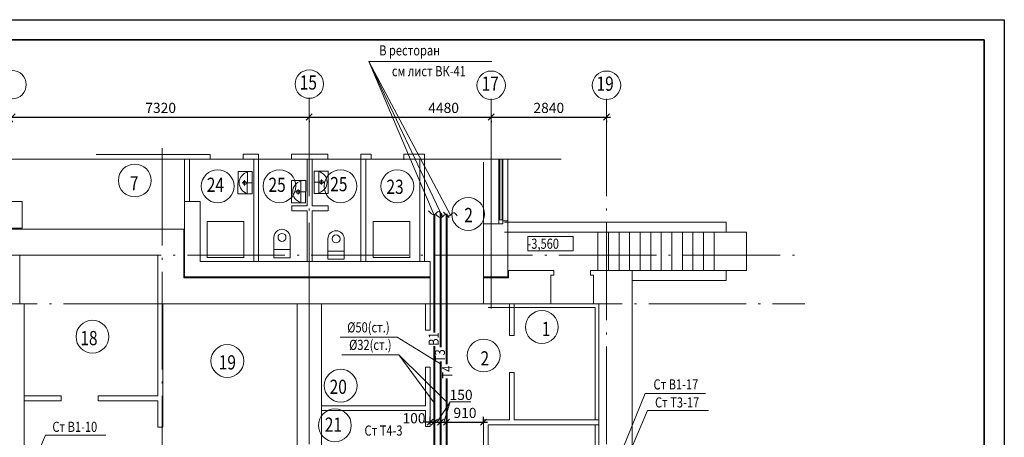
# Model space of a CAD drawing. Units: millimetres. Extents: x -1020124 to -94111, y -463403 to -46271.
# Drawn here: x -939391 to -915140, y -100066 to -89783 of the extents above; entities that cross this region are included whole.
import ezdxf
from ezdxf.enums import TextEntityAlignment as Align

# ---------------------------------------------------------------- set-up
doc = ezdxf.new("R2010")
doc.units = ezdxf.units.MM
doc.linetypes.add('ACAD_ISO04W100', pattern=[30.5, 24, -3, 0.5, -3])
for name, color, linetype, lineweight in [('В1', 5, 'Continuous', 40), ('Обозначение', 1, 'Continuous', 15), ('СТЕНА', 250, 'Continuous', 13), ('Т3', 1, 'Continuous', 40), ('Т4', 6, 'Continuous', 40), ('ШТАМП', 250, 'Continuous', 40)]:
    doc.layers.add(name, color=color, linetype=linetype, lineweight=lineweight)
doc.styles.add('TXT0', font='simplex.shx', dxfattribs={"width": 0.8, "oblique": 15})
doc.dimstyles.new('100', dxfattribs={"dimscale": 100, "dimtxt": 2.5, "dimasz": 1.5, "dimexe": 1.25, "dimexo": 1, "dimgap": 1, "dimtad": 1, "dimdec": 0, "dimdsep": 46, "dimtxsty": 'TXT0', "dimblk1": 'OBLIQUE', "dimblk2": 'OBLIQUE', "dimsah": 1, "dimcen": 2.5, "dimdle": 1, "dimadec": 0, "dimazin": 2, "dimtfac": 1, "dimtdec": 0, "dimtmove": 2, "dimatfit": 3, "dimldrblk": 'OBLIQUE', "dimfxl": 1, "dimtolj": 1, "dimtzin": 0, "dimarcsym": 0})

# ---------------------------------------------------------------- blocks, each defined once
blk = doc.blocks.new('_OBLIQUE')
at = {"color": 0, "linetype": 'ByBlock'}
blk.add_line((-0.5, -0.5), (0.5, 0.5), dxfattribs=at)
blk = doc.blocks.new('*D826')
at = {"layer": 'Defpoints', "color": 0, "transparency": 16777216}
for p in [(-939579, -92175), (-932259, -92175), (-932259, -92180)]:
    blk.add_point(p, dxfattribs=at)
at = {"layer": 'Обозначение', "color": 0, "lineweight": -2, "transparency": 16777216}
for p, q in [((-939679, -92180), (-932159, -92180)), ((-939579, -92275), (-939579, -92305)), ((-932259, -92275), (-932259, -92305))]:
    blk.add_line(p, q, dxfattribs=at)
at = {"layer": 'Обозначение', "color": 0, "lineweight": -2, "transparency": 16777216, "xscale": 150, "yscale": 150, "zscale": 150, "rotation": 180}
blk.add_blockref('_OBLIQUE', (-939579, -92180), dxfattribs=at)
at = {"layer": 'Обозначение', "color": 0, "lineweight": -2, "transparency": 16777216, "xscale": 150, "yscale": 150, "zscale": 150}
blk.add_blockref('_OBLIQUE', (-932259, -92180), dxfattribs=at)
at = {"layer": 'Обозначение', "color": 0, "transparency": 16777216, "insert": (-935919, -91955), "char_height": 250, "attachment_point": 5, "style": 'TXT0'}
blk.add_mtext('\\A1;7320', dxfattribs=at)
blk = doc.blocks.new('*D827')
at = {"layer": 'Defpoints', "color": 0, "transparency": 16777216}
for p in [(-932259, -92175), (-927779, -92175), (-927779, -92180)]:
    blk.add_point(p, dxfattribs=at)
at = {"layer": 'Обозначение', "color": 0, "lineweight": -2, "transparency": 16777216}
for p, q in [((-932359, -92180), (-927679, -92180)), ((-932259, -92275), (-932259, -92305)), ((-927779, -92275), (-927779, -92305))]:
    blk.add_line(p, q, dxfattribs=at)
at = {"layer": 'Обозначение', "color": 0, "lineweight": -2, "transparency": 16777216, "xscale": 150, "yscale": 150, "zscale": 150, "rotation": 180}
blk.add_blockref('_OBLIQUE', (-932259, -92180), dxfattribs=at)
at = {"layer": 'Обозначение', "color": 0, "lineweight": -2, "transparency": 16777216, "xscale": 150, "yscale": 150, "zscale": 150}
blk.add_blockref('_OBLIQUE', (-927779, -92180), dxfattribs=at)
at = {"layer": 'Обозначение', "color": 0, "transparency": 16777216, "insert": (-928950, -91955), "char_height": 250, "attachment_point": 5, "style": 'TXT0'}
blk.add_mtext('\\A1;4480', dxfattribs=at)
blk = doc.blocks.new('*D828')
at = {"layer": 'Defpoints', "color": 0, "transparency": 16777216}
for p in [(-927779, -92175), (-924939, -92175), (-924939, -92180)]:
    blk.add_point(p, dxfattribs=at)
at = {"layer": 'Обозначение', "color": 0, "lineweight": -2, "transparency": 16777216}
for p, q in [((-927879, -92180), (-924839, -92180)), ((-927779, -92275), (-927779, -92305)), ((-924939, -92275), (-924939, -92305))]:
    blk.add_line(p, q, dxfattribs=at)
at = {"layer": 'Обозначение', "color": 0, "lineweight": -2, "transparency": 16777216, "xscale": 150, "yscale": 150, "zscale": 150, "rotation": 180}
blk.add_blockref('_OBLIQUE', (-927779, -92180), dxfattribs=at)
at = {"layer": 'Обозначение', "color": 0, "lineweight": -2, "transparency": 16777216, "xscale": 150, "yscale": 150, "zscale": 150}
blk.add_blockref('_OBLIQUE', (-924939, -92180), dxfattribs=at)
at = {"layer": 'Обозначение', "color": 0, "transparency": 16777216, "insert": (-926359, -91955), "char_height": 250, "attachment_point": 5, "style": 'TXT0'}
blk.add_mtext('\\A1;2840', dxfattribs=at)
blk = doc.blocks.new('*D1334')
at = {"layer": 'Defpoints', "color": 0, "transparency": 16777216}
for p in [(-929279, -99798), (-929179, -99691), (-929179, -99798)]:
    blk.add_point(p, dxfattribs=at)
at = {"layer": 'Обозначение', "color": 0, "lineweight": -2, "transparency": 16777216}
for p, q in [((-929279, -99698), (-929279, -99566)), ((-929179, -99698), (-929179, -99566)), ((-929279, -99691), (-929429, -99691)), ((-929279, -99691), (-929179, -99691)), ((-929179, -99691), (-929029, -99691))]:
    blk.add_line(p, q, dxfattribs=at)
at = {"layer": 'Обозначение', "color": 0, "lineweight": -2, "transparency": 16777216, "xscale": 150, "yscale": 150, "zscale": 150}
blk.add_blockref('_OBLIQUE', (-929279, -99691), dxfattribs=at)
at = {"layer": 'Обозначение', "color": 0, "lineweight": -2, "transparency": 16777216, "xscale": 150, "yscale": 150, "zscale": 150, "rotation": 180}
blk.add_blockref('_OBLIQUE', (-929179, -99691), dxfattribs=at)
at = {"layer": 'Обозначение', "color": 0, "transparency": 16777216, "insert": (-929679, -99597), "char_height": 250, "attachment_point": 5, "style": 'TXT0'}
blk.add_mtext('\\A1;100', dxfattribs=at)
blk = doc.blocks.new('*D1335')
at = {"layer": 'Defpoints', "color": 0, "transparency": 16777216}
for p in [(-929179, -99798), (-929028, -99691), (-929028, -99798)]:
    blk.add_point(p, dxfattribs=at)
at = {"layer": 'Обозначение', "color": 0, "lineweight": -2, "transparency": 16777216}
for p, q in [((-929179, -99698), (-929179, -99566)), ((-929028, -99698), (-929028, -99566)), ((-929179, -99691), (-929329, -99691)), ((-929179, -99691), (-929028, -99691)), ((-929028, -99691), (-928878, -99691))]:
    blk.add_line(p, q, dxfattribs=at)
at = {"layer": 'Обозначение', "color": 0, "lineweight": -2, "transparency": 16777216, "xscale": 150, "yscale": 150, "zscale": 150}
blk.add_blockref('_OBLIQUE', (-929179, -99691), dxfattribs=at)
at = {"layer": 'Обозначение', "color": 0, "lineweight": -2, "transparency": 16777216, "xscale": 150, "yscale": 150, "zscale": 150, "rotation": 180}
blk.add_blockref('_OBLIQUE', (-929028, -99691), dxfattribs=at)
at = {"layer": 'Обозначение', "color": 0, "transparency": 16777216, "insert": (-928520, -99022), "char_height": 250, "attachment_point": 5, "style": 'TXT0'}
blk.add_mtext('\\A1;150', dxfattribs=at)
blk = doc.blocks.new('*D1336')
at = {"layer": 'Defpoints', "color": 0, "transparency": 16777216}
for p in [(-928879, -99796), (-927969, -99691), (-927969, -99796)]:
    blk.add_point(p, dxfattribs=at)
at = {"layer": 'Обозначение', "color": 0, "lineweight": -2, "transparency": 16777216}
for p, q in [((-928879, -99696), (-928879, -99566)), ((-927969, -99696), (-927969, -99566)), ((-928979, -99691), (-927869, -99691))]:
    blk.add_line(p, q, dxfattribs=at)
at = {"layer": 'Обозначение', "color": 0, "lineweight": -2, "transparency": 16777216, "xscale": 150, "yscale": 150, "zscale": 150, "rotation": 180}
blk.add_blockref('_OBLIQUE', (-928879, -99691), dxfattribs=at)
at = {"layer": 'Обозначение', "color": 0, "lineweight": -2, "transparency": 16777216, "xscale": 150, "yscale": 150, "zscale": 150}
blk.add_blockref('_OBLIQUE', (-927969, -99691), dxfattribs=at)
at = {"layer": 'Обозначение', "color": 0, "transparency": 16777216, "insert": (-928424, -99466), "char_height": 250, "attachment_point": 5, "style": 'TXT0'}
blk.add_mtext('\\A1;910', dxfattribs=at)

msp = doc.modelspace()

# ---------------------------------------------------------------- linework, layer by layer
at = {"layer": 'Defpoints', "ltscale": 1000}
for p, q in [((-974540.1, -89782.8), (-915140.1, -89782.8)), ((-915140.1, -89782.8), (-915140.1, -131782.8))]:
    msp.add_line(p, q, dxfattribs=at)
at = {"layer": 'В1', "ltscale": 20}
for p, q in [((-929178.6, -94592.8), (-929178.6, -97483.5)), ((-929178.6, -97825.8), (-929178.6, -102079.8))]:
    msp.add_line(p, q, dxfattribs=at)
at = {"layer": 'Обозначение', "ltscale": 20}
for p, q in [((-930794.7, -90811.9, 0), (-929178.6, -94592.8)), ((-930794.7, -90811.9, 0), (-928978.6, -94636.9)), ((-930794.7, -90811.9, 0), (-928778.6, -94592.8)), ((-930794.7, -90811.9, 0), (-927765.1, -90811.9, 0)), ((-930096.2, -97599.9, 0), (-929028.6, -98258.2)), ((-930049.8, -98031.6, 0), (-929178.6, -99220.9)), ((-930049.8, -98031.6, 0), (-928878.7, -99196.9)), ((-923984.2, -98986.3), (-925688.6, -103167.8)), ((-923925.5, -99402.4), (-925538.6, -103167.8)), ((-938752.8, -100014.6, 0), (-939963.6, -102817.8))]:
    msp.add_line(p, q, dxfattribs=at)
at = {"layer": 'Обозначение', "linetype": 'ACAD_ISO04W100', "ltscale": 100}
for p, q in [((-932258.6, -91732.1), (-932258.6, -116621.5)), ((-924938.6, -91732.1), (-924938.6, -116621.5)), ((-935878.6, -92945.2), (-935878.6, -116621.5)), ((-968808.8, -95577.8), (-920049.4, -95577.8)), ((-968808.8, -96777.8), (-930078.6, -96777.8)), ((-929998.6, -96777.8), (-920049.4, -96777.8))]:
    msp.add_line(p, q, dxfattribs=at)
at = {"layer": 'Обозначение', "ltscale": 2}
for p, q in [((-927778.6, -96067.8), (-927778.6, -91732.1)), ((-927778.6, -94746.5, 0), (-927778.6, -96892.8, 0)), ((-932258.6, -95083.5), (-932258.6, -98925.1)), ((-925761.8, -95121.1), (-926877.1, -95121.1)), ((-926877.1, -95121.1), (-926877.1, -95471.1)), ((-925761.8, -95471.1), (-925761.8, -95121.1)), ((-926877.1, -95471.1), (-925761.8, -95471.1)), ((-935988.6, -96777.8), (-932558.6, -96777.8)), ((-933308.6, -96777.8), (-931288.6, -96777.8))]:
    msp.add_line(p, q, dxfattribs=at)
at = {"layer": 'Обозначение'}
for p, q in [((-945318.5, -93217.8), (-926053.2, -93217.8)), ((-930096.2, -97599.9, 0), (-931501.2, -97599.9, 0)), ((-930049.8, -98031.6, 0), (-931454.8, -98031.6, 0)), ((-922502.8, -98986.3), (-923984.2, -98986.3)), ((-928788.1, -99196.3), (-929115.9, -99704.8)), ((-928788.1, -99196.3), (-928940.6, -99691.1)), ((-928788.1, -99196.3), (-928282.2, -99196.3)), ((-922428.1, -99402.4), (-923925.5, -99402.4)), ((-929028.4, -99678), (-929028.4, -99566.1)), ((-928878.7, -99678), (-928878.7, -99566.1)), ((-929028.4, -99691.1), (-929178.4, -99691.1)), ((-929028.4, -99691.1), (-928878.7, -99691.1)), ((-928878.7, -99691.1), (-928728.7, -99691.1)), ((-938752.8, -100014.6, 0), (-937271.4, -100014.6, 0))]:
    msp.add_line(p, q, dxfattribs=at)
for centre in [(-939578.6, -91382.1), (-932258.6, -91369.1), (-927778.6, -91397.3), (-924938.6, -91397.3)]:
    msp.add_circle(centre, 350, dxfattribs=at)
at = {"layer": 'СТЕНА', "ltscale": 50}
for p, q in [((-937509.1, -93098.7, 0), (-934697.9, -93098.3)), ((-932697.1, -93097.7, 0), (-931798.3, -93097.5, 0)), ((-930988.1, -93097.4, 0), (-930738.1, -93097.3, 0)), ((-929927.9, -93097.2, 0), (-929419.1, -93097.1, 0)), ((-935208.6, -93218.3), (-934697.9, -93218.3)), ((-933887.9, -93218.1, 0), (-933625, -93218)), ((-932697.1, -93217.7, 0), (-932305.5, -93217.6, 0)), ((-932185.5, -93217.6, 0), (-931798.3, -93217.5, 0)), ((-930868.1, -93217.4, 0), (-930738.1, -93217.3, 0)), ((-929927.9, -93217.2, 0), (-929539.1, -93217.2, 0))]:
    msp.add_line(p, q, dxfattribs=at)
at = {"layer": 'СТЕНА'}
for p, q in [((-934697.9, -93098.3), (-934697.9, -93218.3, 0)), ((-933887.9, -93098.1, 0), (-933887.9, -93218.1, 0)), ((-933508.1, -93098.1), (-933508.1, -95737.8, 0)), ((-932697.1, -93097.7, 0), (-932697.1, -93217.7, 0)), ((-931798.3, -93097.5, 0), (-931798.3, -93217.5, 0)), ((-930988.1, -95737.8, 0), (-930988.1, -93097.4, 0)), ((-929419.1, -95737.8), (-929419.1, -93097.1)), ((-935328.6, -94307.8), (-935328.6, -93218.3)), ((-935208.6, -94255.2), (-935208.6, -93218.3)), ((-933628.1, -93218, 0), (-933628.1, -95737.8, 0)), ((-932308.1, -94367.8, 0), (-932308.1, -93217.6, 0)), ((-932188.1, -94367.8, 0), (-932188.1, -93217.6, 0)), ((-930868.1, -95737.8, 0), (-930868.1, -93217.4, 0)), ((-929539.1, -95687.8), (-929539.1, -93217.2, 0)), ((-929539.1, -95737.8), (-929539.1, -93217.2)), ((-927966.3, -93292.8), (-927966.3, -94807.8)), ((-927368.6, -93217.8), (-927368.6, -94732.8)), ((-934012.9, -93521.4, 0), (-934016.1, -94071.4, 0)), ((-934012.9, -93521.4, 0), (-933662.9, -93523.5, 0)), ((-933782.9, -93522.8, 0), (-933786.1, -94072.8, 0)), ((-933662.9, -93523.5, 0), (-933666.1, -94073.5, 0)), ((-932141.9, -94059.3, 0), (-932141.9, -93509.3, 0)), ((-931791.9, -93509.3, 0), (-932141.9, -93509.3, 0)), ((-932021.9, -94059.3, 0), (-932021.9, -93509.3, 0)), ((-931791.9, -94059.3, 0), (-931791.9, -93509.3, 0)), ((-933664.5, -93798.5, 0), (-933912.4, -93797, 0)), ((-933850.3, -93738.4, 0), (-933851, -93863, 0)), ((-932694.2, -93744.5, 0), (-932697.5, -94294.5, 0)), ((-932694.2, -93744.5, 0), (-932344.2, -93746.6, 0)), ((-932464.2, -93745.9, 0), (-932467.5, -94295.9, 0)), ((-932344.2, -93746.6, 0), (-932347.5, -94296.6, 0)), ((-932141.9, -93784.3, 0), (-931894, -93784.3, 0)), ((-931955.8, -93843.3, 0), (-931955.8, -93718.7, 0)), ((-934016.1, -94071.4, 0), (-933666.1, -94073.5, 0)), ((-932345.8, -94021.6, 0), (-932593.8, -94020.1, 0)), ((-932531.6, -93961.5, 0), (-932532.4, -94086.1, 0)), ((-931791.9, -94059.3, 0), (-932141.9, -94059.3, 0)), ((-939708.6, -94257.2), (-939328.6, -94257.2)), ((-939328.6, -94917.2), (-939328.6, -94257.2)), ((-939328.6, -94917.2), (-939328.6, -94277.2)), ((-935328.6, -96117.8), (-935328.6, -94257.8)), ((-934948.6, -94257.8), (-935328.6, -94257.8)), ((-934948.6, -95687.8), (-934948.6, -94257.8)), ((-934948.6, -95737.8), (-934948.6, -94307.8)), ((-932697.5, -94294.5, 0), (-932347.5, -94296.6, 0)), ((-932685.8, -94367.8, 0), (-932308.1, -94367.8, 0)), ((-932685.8, -94367.8, 0), (-932685.8, -94487.8, 0)), ((-932685.8, -94487.8, 0), (-932308.1, -94487.8, 0)), ((-932308.1, -95737.8, 0), (-932308.1, -94487.8, 0)), ((-932188.1, -94367.8, 0), (-931796.1, -94367.8, 0)), ((-932188.1, -94487.8, 0), (-931798.2, -94487.8, 0)), ((-932188.1, -95737.8, 0), (-932188.1, -94487.8, 0)), ((-932188.1, -94487.8, 0), (-931798.2, -94487.8, 0)), ((-932188.1, -94487.8, 0), (-931798.2, -94487.8, 0)), ((-931796.1, -94367.8, 0), (-931796.1, -94487.8, 0)), ((-934774.2, -95641.8), (-934774.2, -94748.9)), ((-934774.2, -95641.8), (-934774.2, -94748.9)), ((-934774.2, -94748.9), (-933874.2, -94748.9)), ((-933874.2, -94748.9), (-933874.2, -95648.9)), ((-930685.2, -95641.8, 0), (-930685.2, -94748.9, 0)), ((-930685.2, -94748.9, 0), (-929785.2, -94748.9, 0)), ((-929785.2, -94748.9, 0), (-929785.2, -95648.9, 0)), ((-927968.6, -94807.8), (-927488.6, -94807.8)), ((-927371, -94732.8, 0), (-927488.6, -94732.8, 0)), ((-927488.6, -94732.8, 0), (-927488.6, -94807.8, 0)), ((-927368.6, -94732.8), (-927486.3, -94732.8)), ((-927368.6, -94732.8), (-927486.3, -94732.8)), ((-927368.6, -94732.8), (-927486.3, -94732.8)), ((-927453, -94767.8), (-921988.9, -94767.8)), ((-927368.6, -96117.8), (-927368.6, -94732.8)), ((-921988.9, -95017.8), (-921988.9, -94767.8)), ((-921988.9, -94767.8), (-921988.9, -95017.8)), ((-921988.9, -95017.8), (-921988.9, -94767.8)), ((-940028.6, -94937.8), (-935348.6, -94937.8)), ((-939708.6, -94917.2), (-939328.6, -94917.2)), ((-935348.6, -94937.8), (-935348.6, -96137.8)), ((-927453, -95017.8), (-921488.9, -95017.8)), ((-925148.9, -95957.8), (-925148.9, -95017.8)), ((-924888.9, -95957.8), (-924888.9, -95017.8)), ((-924628.9, -95957.8), (-924628.9, -95017.8)), ((-924368.9, -95957.8), (-924368.9, -95017.8)), ((-924108.9, -95957.8), (-924108.9, -95017.8)), ((-923848.9, -95957.8), (-923848.9, -95017.8)), ((-923588.9, -95957.8), (-923588.9, -95017.8)), ((-923328.9, -95957.8), (-923328.9, -95017.8)), ((-923068.9, -95957.8), (-923068.9, -95017.8)), ((-922808.9, -95957.8), (-922808.9, -95017.8)), ((-922548.9, -95957.8), (-922548.9, -95017.8)), ((-922288.9, -95957.8), (-922288.9, -95017.8)), ((-921488.9, -95957.8), (-921488.9, -95017.8)), ((-933130.5, -95144.5), (-933130.5, -95644.5)), ((-933130.5, -95144.5), (-933130.5, -95644.5)), ((-932730.5, -95144.5), (-932730.5, -95644.5)), ((-932730.5, -95144.5), (-932730.5, -95644.5)), ((-931799.1, -95180.1), (-931799.1, -95680.1)), ((-931399.1, -95180.1), (-931399.1, -95680.1)), ((-933130.5, -95444.5), (-932730.5, -95444.5)), ((-933130.5, -95444.5), (-932730.5, -95444.5)), ((-931399.1, -95480.1), (-931799.1, -95480.1)), ((-939388.6, -95577.8), (-935988.6, -95577.8)), ((-939388.6, -96777.8), (-939388.6, -95577.8)), ((-935988.6, -95577.8), (-935988.6, -96777.8)), ((-934948.6, -95737.8), (-929278.6, -95737.8)), ((-933874.2, -95641.8), (-934774.2, -95641.8)), ((-933874.2, -95641.8), (-934774.2, -95641.8)), ((-933130.5, -95644.5), (-932730.5, -95644.5)), ((-933130.5, -95644.5), (-932730.5, -95644.5)), ((-931399.1, -95680.1), (-931799.1, -95680.1)), ((-929785.2, -95641.8, 0), (-930685.2, -95641.8, 0)), ((-929278.6, -95737.8), (-929278.6, -96067.8)), ((-929278.6, -95737.8), (-929278.6, -96117.8)), ((-927348.6, -95957.8), (-926233.6, -95957.8)), ((-927348.6, -96137.8, 0), (-927348.6, -95957.8)), ((-926233.6, -96077.8), (-926233.6, -95957.8)), ((-925333.6, -95957.8), (-924308.6, -95957.8)), ((-925333.6, -96077.8), (-925333.6, -95957.8)), ((-924388.9, -95957.8), (-921488.9, -95957.8)), ((-924308.6, -99212.8), (-924308.6, -95957.8)), ((-921988.9, -95957.8), (-921988.9, -96207.8)), ((-935348.6, -96137.8), (-929278.6, -96137.8)), ((-935328.6, -96117.8), (-929278.6, -96117.8)), ((-929278.6, -96777.8), (-929278.6, -96087.8)), ((-927968.6, -96777.8), (-927968.6, -96087.8)), ((-926308.6, -96777.8), (-926308.6, -96077.8)), ((-926308.6, -96077.8), (-926233.6, -96077.8)), ((-925258.6, -96077.8), (-925333.6, -96077.8)), ((-925258.6, -96777.8), (-925258.6, -96077.8)), ((-924308.6, -96207.8), (-921988.9, -96207.8)), ((-939278.6, -96777.8), (-939388.6, -96777.8)), ((-939278.6, -100657.5), (-939278.6, -96777.8)), ((-935988.6, -96777.8), (-932558.6, -96777.8)), ((-935988.6, -99047.8), (-935988.6, -96777.8)), ((-935868.6, -99817.8), (-935868.6, -96777.8)), ((-932558.6, -103377.8), (-932558.6, -96777.8)), ((-931958.6, -96777.8), (-929278.6, -96777.8)), ((-931958.6, -103377.8), (-931958.6, -96777.8)), ((-929398.6, -97297.8), (-929398.6, -96777.8)), ((-929398.6, -97427.8), (-929398.6, -96777.8)), ((-929278.6, -97427.8), (-929278.6, -96777.8)), ((-927968.6, -96777.8), (-926308.6, -96777.8)), ((-927568.6, -96867.8), (-927848.6, -96867.8)), ((-926638.6, -96867.8), (-927568.6, -96867.8)), ((-927328.6, -97557.8), (-927328.6, -96777.8)), ((-927208.6, -97557.8), (-927208.6, -96777.8)), ((-925218.6, -96867.8), (-926638.6, -96867.8)), ((-925128.6, -96777.8), (-925258.6, -96777.8)), ((-925258.6, -96777.8), (-925128.6, -96777.8)), ((-925218.6, -99637.8), (-925218.6, -96867.8)), ((-925128.6, -99287.8), (-925128.6, -96777.8)), ((-929398.6, -97427.8), (-929278.6, -97427.8)), ((-927328.6, -97557.8), (-927208.6, -97557.8)), ((-929398.6, -99287.8), (-929398.6, -98337.8)), ((-929398.6, -98337.8), (-929278.6, -98337.8)), ((-929278.6, -99797.8), (-929278.6, -98337.8)), ((-927328.6, -98467.8), (-927208.6, -98467.8)), ((-927328.6, -99637.8), (-927328.6, -98467.8)), ((-927208.6, -99637.8), (-927208.6, -98467.8)), ((-938368.6, -99047.8), (-939278.6, -99047.8)), ((-938368.6, -99167.8), (-939278.6, -99167.8)), ((-938368.6, -99047.8), (-938368.6, -99167.8)), ((-935988.6, -99047.8), (-937458.6, -99047.8)), ((-937458.6, -99047.8), (-937458.6, -99167.8)), ((-935988.6, -99167.8), (-937458.6, -99167.8)), ((-935988.6, -99817.8), (-935988.6, -99167.8)), ((-929398.6, -99287.8), (-931958.6, -99287.8)), ((-929398.6, -99407.8), (-931958.6, -99407.8)), ((-929398.6, -99797.8), (-929398.6, -99407.8)), ((-925128.6, -104732.8), (-925128.6, -99287.8)), ((-924308.6, -102397.8), (-924308.6, -99212.8)), ((-927968.6, -99637.8), (-927328.6, -99637.8)), ((-927968.6, -102418.1), (-927968.6, -99637.8)), ((-927208.6, -99637.8), (-925128.6, -99637.8)), ((-935988.6, -99817.8), (-935868.6, -99817.8)), ((-929398.6, -99797.8), (-929278.6, -99797.8)), ((-927848.6, -99757.8), (-925128.6, -99757.8)), ((-927848.6, -102418.1), (-927848.6, -99757.8)), ((-925218.6, -101537.8), (-925218.6, -99757.8))]:
    msp.add_line(p, q, dxfattribs=at)
at = {"layer": 'СТЕНА', "ltscale": 5}
for p, q in [((-933887.9, -93098.1, 0), (-933508.1, -93098.1, 0)), ((-930738.1, -93097.3, 0), (-930738.1, -93217.3, 0)), ((-929927.9, -93097.2, 0), (-929927.9, -93233.1, 0)), ((-927588.7, -93217.8, 0), (-927588.7, -94807.8, 0)), ((-927588.6, -93217.8, 0), (-927588.6, -94807.8, 0)), ((-927568.7, -93217.8, 0), (-927568.7, -94707.8, 0)), ((-927568.6, -93217.8, 0), (-927568.6, -94707.8, 0)), ((-927508.7, -93217.8, 0), (-927508.7, -94707.8, 0)), ((-927508.6, -93217.8, 0), (-927508.6, -94707.8, 0)), ((-927488.7, -93217.8, 0), (-927488.7, -94807.8, 0)), ((-927488.6, -93217.8, 0), (-927488.6, -94807.8, 0)), ((-927968.6, -94807.8), (-927968.6, -96117.8)), ((-927586.3, -94707.8), (-927486.3, -94707.8)), ((-927586.3, -94707.8), (-927486.3, -94707.8)), ((-927586.3, -94707.8), (-927486.3, -94707.8)), ((-927586.3, -94707.8), (-927486.3, -94707.8)), ((-927368.6, -96117.8), (-927968.6, -96117.8)), ((-927348.6, -96137.8, 0), (-927968.6, -96137.8))]:
    msp.add_line(p, q, dxfattribs=at)
at = {"layer": 'СТЕНА'}
for centre, radius in [((-936557.2, -93743.5, 0), 404.1), ((-934514.5, -93884.7, 0), 404.1), ((-932994.2, -93884.7, 0), 404.1), ((-931489, -93884.7, 0), 404.1), ((-930091, -93884.7, 0), 404.1), ((-933850.7, -93797.4, 0), 44.7), ((-931955.8, -93784.3, 0), 44.7), ((-932532, -94020.5, 0), 44.7), ((-928346.5, -94568.2), 404.1), ((-932930.5, -95144.5), 98.3), ((-932930.5, -95144.5), 98.3), ((-931599.1, -95180.1), 98.3), ((-926530.5, -97350.7), 404.1), ((-937599.3, -97588.2), 404.1), ((-927964.6, -98051.8), 404.1), ((-934278.3, -98186.3, 0), 404.1), ((-931485.2, -98794.4, 0), 404.1), ((-931627.3, -99771.9), 404.1)]:
    msp.add_circle(centre, radius, dxfattribs=at)
for centre, radius, start, end in [((-933714.9, -93798.2, 0), 270.6, 104.55847, 254.75965), ((-932091.5, -93784.3, 0), 270.6, 284.89941, 75.10059), ((-932396.3, -94021.3, 0), 270.6, 104.55847, 254.75965), ((-932930.5, -95144.5), 200, 359.99996, 179.99996), ((-932930.5, -95144.5), 200, 359.99996, 179.99996), ((-931599.1, -95180.1), 200, 0.00004, 180.00004)]:
    msp.add_arc(centre, radius, start, end, dxfattribs=at)
at = {"layer": 'СТЕНА', "ltscale": 5}
for points in [[(-929322.3, -94489.5), (-929176, -94580.9), (-929081.2, -94509.2), (-928985.2, -94582.1)], [(-929150.5, -94563.2), (-929004.1, -94654.6), (-928909.3, -94582.9), (-928813.3, -94655.8)], [(-928950.5, -94519.2), (-928804.1, -94610.5), (-928709.3, -94538.8), (-928613.3, -94611.7)]]:
    msp.add_spline(points, degree=3, dxfattribs=at)
at = {"layer": 'Т3', "ltscale": 20}
for p, q in [((-929028.6, -94554), (-929028.6, -97850.5)), ((-929028.6, -98201), (-929028, -102080))]:
    msp.add_line(p, q, dxfattribs=at)
at = {"layer": 'Т4', "ltscale": 20}
for p, q in [((-928878.7, -94564.3), (-928878.7, -98267)), ((-928878.7, -98617.5), (-928878.7, -102080))]:
    msp.add_line(p, q, dxfattribs=at)
at = {"layer": 'ШТАМП', "lineweight": 35}
for p, q in [((-915640.1, -90282.8), (-972540.1, -90282.8)), ((-915640.1, -131282.8), (-915640.1, -90282.8))]:
    msp.add_line(p, q, dxfattribs=at)

# ---------------------------------------------------------------- block references
at = {"layer": 'Обозначение', "xscale": 150, "yscale": 150, "zscale": 150}
msp.add_blockref('_OBLIQUE', (-929028.4, -99691.1), dxfattribs=at)
at = {"layer": 'Обозначение', "xscale": 150, "yscale": 150, "zscale": 150, "rotation": 180}
msp.add_blockref('_OBLIQUE', (-928878.7, -99691.1), dxfattribs=at)

# ---------------------------------------------------------------- texts
at = {"layer": 'Обозначение', "style": 'TXT0', "oblique": 15, "width": 0.8}
for s, p in [('В ресторан', (-929786.1, -90662.8, 0)), ('см лист ВК-41', (-929313.7, -91174.8, 0)), ('%%c50(ст.)', (-930801.3, -97483.6, 0)), ('%%c32(ст.)', (-930754.9, -97915.3, 0)), ('Ст В1-17', (-923229.2, -98888.5)), ('Ст Т3-17', (-923198.9, -99332.1)), ('Ст В1-10', (-938033.8, -99933, 0)), ('Ст Т4-3', (-930430.6, -100025))]:
    msp.add_text(s, height=250, dxfattribs=at).set_placement(p, align=Align.CENTER)
for s, p in [('15', (-932493.6, -91504)), ('17', (-928013.6, -91532.2)), ('19', (-925183.7, -91532.2)), ('7', (-936676.1, -93987.3)), ('24', (-934783, -94023.3)), ('25', (-933262.7, -94023.3)), ('25', (-931741.9, -94006.6)), ('23', (-930358.1, -94072.3)), ('2', (-928440.3, -94768.8)), ('1', (-926530.5, -97572.1)), ('18', (-937897.2, -97797.7)), ('2', (-928041, -98297.8)), ('19', (-934488.5, -98396.5, 0)), ('20', (-931757, -98997.9, 0)), ('21', (-931876.4, -99930))]:
    msp.add_text(s, height=350, dxfattribs=at).set_placement(p)
for s, p in [('В1', (-929070.1, -97813.2)), ('Т3', (-928916.4, -98214.7)), ('Т4', (-928736.3, -98620))]:
    msp.add_text(s, height=250, rotation=90, dxfattribs=at).set_placement(p)
at = {"layer": 'СТЕНА', "style": 'TXT0', "oblique": 15, "width": 0.8}
msp.add_text('-3,560', height=250, dxfattribs=at).set_placement((-926884.9, -95423.8))

# ---------------------------------------------------------------- dimensions: what is measured, and where the dimension line sits
at = {"layer": 'Обозначение'}
for base, p1, p2, picture, middle in [((-932258.6, -92179.6), (-939578.6, -92174.9), (-932258.6, -92174.9), '*D826', (-935918.6, -91954.6)), ((-924938.6, -92179.6), (-927778.6, -92174.9), (-924938.6, -92174.9), '*D828', (-926358.6, -91954.6))]:
    dim = msp.add_linear_dim(base=base, p1=p1, p2=p2, dimstyle='100', override={"dimtxsty": 'TXT0'}, dxfattribs=at)
    dim.commit()
    dim.dimension.update_dxf_attribs({"geometry": picture, "text_midpoint": middle})
dim = msp.add_linear_dim(base=(-927778.6, -92179.6), p1=(-932258.6, -92174.9), p2=(-927778.6, -92174.9), dimstyle='100', override={"dimtxsty": 'TXT0'}, dxfattribs=at)
dim.commit()
dim.dimension.update_dxf_attribs({"geometry": '*D827', "text_midpoint": (-928950.3, -91954.6), "dimtype": 160})
for base, p1, p2, picture, middle in [((-929028.3, -99691.1), (-929178.6, -99797.8), (-929028.3, -99797.8), '*D1335', (-928520.2, -99022)), ((-929178.6, -99691.1), (-929278.6, -99797.8), (-929178.6, -99797.8), '*D1334', (-929679.1, -99597.5))]:
    dim = msp.add_linear_dim(base=base, p1=p1, p2=p2, dimstyle='100', dxfattribs=at)
    dim.commit()
    dim.dimension.update_dxf_attribs({"geometry": picture, "text_midpoint": middle, "dimtype": 160})
dim = msp.add_linear_dim(base=(-927968.6, -99691.1), p1=(-928878.7, -99795.7), p2=(-927968.6, -99795.7), dimstyle='100', dxfattribs=at)
dim.commit()
dim.dimension.update_dxf_attribs({"geometry": '*D1336', "text_midpoint": (-928423.7, -99466.1)})

doc.saveas('drawing.dxf')
